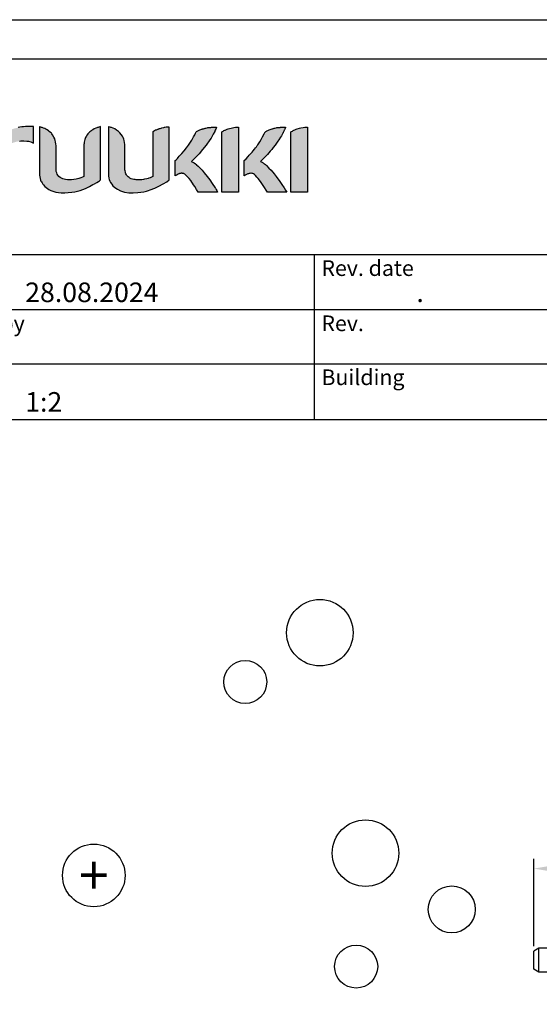
# Model space of a CAD drawing. Units: millimetres. Extents: x -1135 to 2153, y -4777 to 6.
# Drawn here: x 869 to 1001, y -1301 to -1049 of the extents above; entities that cross this region are included whole.
import ezdxf
from ezdxf.enums import TextEntityAlignment as Align

# ---------------------------------------------------------------- set-up
doc = ezdxf.new("R2010")
doc.units = ezdxf.units.MM
doc.layers.get('0').update_dxf_attribs({"color": 1})
for name, color, linetype in [('S-2_EN', 7, 'Continuous'), ('S-ANNOTATION', 7, 'Continuous'), ('S-CONNECTORS', 7, 'Continuous'), ('S-DIMENSION', 7, 'Continuous'), ('S-FRAME', 4, 'Continuous')]:
    doc.layers.add(name, color=color, linetype=linetype)
doc.styles.get("Standard").update_dxf_attribs({"font": 'arial.ttf'})
doc.dimstyles.new('ISO-25', dxfattribs={"dimtxt": 2.5, "dimasz": 2.5, "dimexe": 1.25, "dimexo": 0.625, "dimtad": 1, "dimdec": 0, "dimtxsty": 'Standard', "dimcen": 2.5, "dimadec": 0, "dimazin": 0, "dimtfac": 1, "dimtdec": 0, "dimtmove": 0, "dimatfit": 3, "dimldrblk": 'DOTSMALL', "dimfxl": 1, "dimarcsym": 0})

# ---------------------------------------------------------------- blocks, each defined once
blk = doc.blocks.new('title_block_en')
at = {"linetype": 'ByBlock'}
h = blk.add_hatch(color=256, dxfattribs=at)
h.paths.add_polyline_path([(7.92, 275.77), (7.92, 268.97), (10.04, 268.97), (10.04, 275.09), (10.14, 275.14), (10.19, 275.16), (10.24, 275.18), (10.29, 275.21), (10.34, 275.23), (10.39, 275.25), (10.45, 275.27), (10.55, 275.31), (10.61, 275.33), (10.66, 275.34), (10.72, 275.36), (10.77, 275.37), (10.83, 275.39), (10.94, 275.42), (11.05, 275.44), (11.21, 275.47), (11.31, 275.49), (11.46, 275.51), (11.61, 275.52), (11.86, 275.52), (12.21, 275.5), (12.44, 275.48), (12.76, 275.39), (13.01, 275.28), (13.07, 275.24), (13.09, 275.24), (13.1, 275.24), (13.1, 275.24), (13.1, 277.36), (13.06, 277.37), (13.02, 277.37), (12.98, 277.37), (12.78, 277.37), (12.59, 277.37), (12.41, 277.37), (12.23, 277.36), (12.06, 277.35), (11.81, 277.33), (11.58, 277.3), (11.35, 277.27), (11.14, 277.22), (10.8, 277.15), (10.55, 277.07), (10.3, 276.99), (10.12, 276.92), (9.92, 276.85), (9.68, 276.74), (9.5, 276.66), (9.27, 276.54), (8.7, 276.23), (8.3, 276), (8.14, 275.9), (8.01, 275.83), (7.97, 275.8)])
h.paths.add_polyline_path([(13.85, 277.31), (13.85, 271.37), (13.86, 271.14), (13.88, 270.92), (13.93, 270.71), (13.99, 270.51), (14.04, 270.39), (14.1, 270.27), (14.17, 270.15), (14.28, 269.99), (14.36, 269.89), (14.53, 269.7), (14.68, 269.57), (14.89, 269.42), (15.05, 269.31), (15.29, 269.2), (15.41, 269.14), (15.67, 269.05), (15.93, 268.98), (16.26, 268.92), (16.6, 268.89), (17.09, 268.89), (17.52, 268.91), (18, 268.96), (18.37, 269.02), (19.03, 269.19), (19.72, 269.45), (20.26, 269.71), (20.68, 269.93), (20.89, 270.05), (21.17, 270.22), (21.37, 270.35), (21.51, 270.43), (21.62, 270.51), (21.65, 270.53), (21.65, 273.93), (21.65, 277.34), (21.55, 277.31), (21.44, 277.28), (21.33, 277.25), (21.28, 277.23), (21.18, 277.2), (21.03, 277.14), (20.84, 277.05), (20.65, 276.94), (20.48, 276.83), (20.4, 276.76), (20.28, 276.66), (20.2, 276.59), (20.09, 276.48), (20.02, 276.4), (19.96, 276.31), (19.9, 276.23), (19.84, 276.14), (19.82, 276.09), (19.74, 275.95), (19.65, 275.7), (19.6, 275.53), (19.57, 275.36), (19.54, 275.19), (19.53, 275.06), (19.53, 274.94), (19.53, 270.98), (19.34, 270.88), (19.13, 270.8), (18.87, 270.71), (18.54, 270.62), (17.93, 270.54), (17.72, 270.54), (17.41, 270.56), (17.17, 270.59), (16.99, 270.63), (16.82, 270.67), (16.67, 270.74), (16.47, 270.85), (16.33, 270.97), (16.18, 271.15), (16.11, 271.29), (16.05, 271.44), (16, 271.61), (15.98, 271.7), (15.97, 271.8), (15.96, 271.9), (15.96, 272.01), (15.96, 272.06), (15.96, 274.91), (15.95, 275.1), (15.91, 275.39), (15.87, 275.56), (15.81, 275.77), (15.7, 276.01), (15.53, 276.29), (15.43, 276.41), (15.37, 276.49), (15.26, 276.6), (15.1, 276.73), (15.01, 276.8), (14.84, 276.92), (14.66, 277.02), (14.51, 277.09), (14.36, 277.16), (14.21, 277.21), (14.11, 277.24), (14, 277.27), (13.95, 277.29), (13.9, 277.3)])
h.paths.add_polyline_path([(22.65, 277.34), (22.65, 271.37), (22.65, 271.21), (22.66, 271.06), (22.71, 270.78), (22.77, 270.58), (22.84, 270.39), (22.93, 270.21), (23.08, 269.99), (23.24, 269.79), (23.48, 269.57), (23.8, 269.35), (24.21, 269.14), (24.73, 268.98), (25.26, 268.9), (25.8, 268.88), (26.41, 268.91), (26.81, 268.96), (27.17, 269.02), (27.51, 269.1), (27.77, 269.17), (28.01, 269.25), (28.58, 269.47), (29.11, 269.74), (29.64, 270.02), (30.12, 270.31), (30.44, 270.53), (30.44, 277.29), (30.37, 277.29), (30.3, 277.28), (30.21, 277.28), (30.16, 277.27), (30.03, 277.26), (29.88, 277.23), (29.8, 277.22), (29.71, 277.2), (29.46, 277.14), (29.35, 277.11), (29.24, 277.08), (29.15, 277.05), (29.1, 277.04), (29.05, 277.02), (28.96, 276.99), (28.92, 276.98), (28.84, 276.94), (28.77, 276.91), (28.69, 276.88), (28.54, 276.8), (28.46, 276.75), (28.41, 276.72), (28.37, 276.7), (28.33, 276.67), (28.33, 270.98), (28.24, 270.93), (28.09, 270.86), (27.99, 270.82), (27.83, 270.76), (27.72, 270.72), (27.56, 270.68), (27.29, 270.61), (27.13, 270.58), (26.92, 270.56), (26.78, 270.54), (26.57, 270.54), (26.36, 270.55), (26.21, 270.56), (26.06, 270.58), (25.92, 270.6), (25.75, 270.64), (25.58, 270.69), (25.4, 270.77), (25.3, 270.83), (25.18, 270.92), (25.13, 270.97), (25.03, 271.08), (24.96, 271.18), (24.89, 271.32), (24.84, 271.44), (24.82, 271.52), (24.78, 271.7), (24.77, 271.84), (24.76, 272), (24.76, 272.06), (24.76, 274.94), (24.75, 275.06), (24.73, 275.3), (24.67, 275.59), (24.63, 275.75), (24.55, 275.95), (24.45, 276.14), (24.3, 276.35), (24.13, 276.55), (23.94, 276.73), (23.68, 276.91), (23.46, 277.05), (23.26, 277.14), (23.06, 277.22), (22.96, 277.25), (22.86, 277.28), (22.7, 277.32)])
h.paths.add_polyline_path([(31.2, 273), (31.3, 273.1), (31.48, 273.29), (31.57, 273.4), (31.72, 273.56), (32.02, 273.89), (32.35, 274.27), (32.63, 274.62), (32.9, 274.98), (33.31, 275.61), (33.54, 276.02), (33.7, 276.31), (33.79, 276.49), (33.87, 276.67), (33.92, 276.7), (33.99, 276.75), (34.07, 276.79), (34.17, 276.84), (34.25, 276.88), (34.34, 276.92), (34.45, 276.96), (34.56, 277), (34.62, 277.02), (34.68, 277.04), (34.74, 277.06), (34.81, 277.08), (34.88, 277.1), (34.95, 277.12), (35.03, 277.14), (35.1, 277.16), (35.27, 277.19), (35.38, 277.21), (35.5, 277.22), (35.61, 277.24), (35.73, 277.25), (35.84, 277.26), (36.19, 277.28), (36.4, 277.29), (36.45, 277.29), (36.48, 277.29), (36.47, 277.26), (36.46, 277.22), (36.43, 277.15), (36.37, 277), (36.32, 276.9), (36.27, 276.78), (36.24, 276.73), (36.05, 276.36), (35.92, 276.13), (35.77, 275.87), (35.62, 275.65), (35.46, 275.41), (35.33, 275.24), (35.13, 274.97), (34.7, 274.42), (34.53, 274.2), (34.41, 274.07), (34.25, 273.88), (33.91, 273.52), (33.74, 273.34), (33.58, 273.18), (33.35, 272.96), (33.26, 272.87), (33.32, 272.86), (33.45, 272.81), (33.51, 272.78), (33.62, 272.71), (33.77, 272.61), (33.9, 272.5), (33.93, 272.47), (34.12, 272.29), (34.28, 272.12), (34.63, 271.76), (34.88, 271.46), (35.29, 270.96), (35.6, 270.54), (35.92, 270.09), (36.29, 269.53), (36.33, 269.47), (36.44, 269.29), (36.5, 269.19), (36.57, 269.05), (36.59, 269.01), (36.61, 268.97), (34.14, 268.97), (33.93, 269.32), (33.69, 269.7), (33.55, 269.92), (33.18, 270.44), (32.96, 270.72), (32.72, 270.99), (32.54, 271.16), (32.41, 271.27), (32.33, 271.32), (32.29, 271.34), (32.25, 271.35), (32.23, 271.36), (32.19, 271.37), (32.14, 271.37), (32.1, 271.38), (32.08, 271.38), (32.03, 271.38), (31.97, 271.38), (31.92, 271.37), (31.88, 271.37), (31.8, 271.35), (31.75, 271.34), (31.71, 271.33), (31.68, 271.32), (31.64, 271.3), (31.59, 271.28), (31.56, 271.27), (31.52, 271.25), (31.47, 271.22), (31.43, 271.2), (31.38, 271.18), (31.35, 271.15), (31.28, 271.11), (31.25, 271.1), (31.23, 271.09), (31.2, 271.06)])
h.paths.add_polyline_path([(37.16, 276.67), (37.24, 276.72), (37.34, 276.78), (37.42, 276.83), (37.52, 276.88), (37.59, 276.91), (37.83, 277.01), (37.97, 277.05), (38.12, 277.1), (38.33, 277.16), (38.53, 277.2), (38.7, 277.23), (38.9, 277.26), (39.1, 277.28), (39.17, 277.28), (39.27, 277.29), (39.27, 268.97), (37.16, 268.97)])
h.paths.add_polyline_path([(40.02, 273), (40.25, 273.24), (40.5, 273.51), (40.65, 273.68), (40.84, 273.89), (41.01, 274.08), (41.17, 274.27), (41.32, 274.45), (41.45, 274.62), (41.57, 274.77), (41.68, 274.91), (41.76, 275.03), (42.01, 275.4), (42.2, 275.71), (42.37, 276.02), (42.57, 276.4), (42.66, 276.58), (42.7, 276.67), (42.72, 276.68), (42.77, 276.72), (42.79, 276.73), (42.84, 276.76), (42.92, 276.81), (43.04, 276.86), (43.12, 276.9), (43.22, 276.94), (43.32, 276.98), (43.44, 277.02), (43.57, 277.06), (43.63, 277.08), (43.7, 277.1), (43.77, 277.12), (43.85, 277.14), (43.93, 277.16), (44.09, 277.19), (44.2, 277.21), (44.38, 277.23), (44.49, 277.24), (44.61, 277.25), (44.66, 277.26), (44.83, 277.27), (45.02, 277.28), (45.09, 277.28), (45.22, 277.29), (45.27, 277.29), (45.31, 277.29), (45.3, 277.26), (45.29, 277.22), (45.27, 277.19), (45.25, 277.15), (45.23, 277.1), (45.21, 277.06), (45.19, 277), (45.17, 276.95), (45.14, 276.9), (45.12, 276.84), (45.03, 276.67), (45, 276.61), (44.98, 276.55), (44.95, 276.49), (44.92, 276.44), (44.9, 276.4), (44.83, 276.27), (44.77, 276.18), (44.65, 275.98), (44.45, 275.65), (44.32, 275.47), (44.15, 275.24), (43.96, 274.97), (43.72, 274.66), (43.53, 274.42), (43.35, 274.2), (43.18, 274.01), (42.97, 273.77), (42.65, 273.43), (42.48, 273.26), (42.26, 273.04), (42.17, 272.96), (42.09, 272.87), (42.19, 272.84), (42.3, 272.79), (42.36, 272.77), (42.44, 272.71), (42.53, 272.65), (42.62, 272.58), (42.72, 272.5), (42.86, 272.37), (43.18, 272.05), (43.45, 271.76), (43.83, 271.32), (44.11, 270.96), (44.56, 270.34), (44.83, 269.96), (45.12, 269.53), (45.29, 269.24), (45.44, 268.97), (42.97, 268.97), (42.82, 269.21), (42.6, 269.57), (42.42, 269.84), (42.16, 270.22), (41.95, 270.51), (41.78, 270.72), (41.63, 270.9), (41.45, 271.08), (41.31, 271.21), (41.2, 271.3), (41.11, 271.34), (41.01, 271.37), (40.92, 271.38), (40.86, 271.38), (40.75, 271.37), (40.66, 271.36), (40.56, 271.33), (40.46, 271.3), (40.39, 271.27), (40.29, 271.22), (40.21, 271.18), (40.13, 271.13), (40.07, 271.1), (40.03, 271.07), (40.02, 271.06)])
h.paths.add_polyline_path([(45.99, 276.67), (46.07, 276.72), (46.17, 276.78), (46.26, 276.83), (46.35, 276.88), (46.5, 276.94), (46.66, 277.01), (46.8, 277.05), (47.06, 277.13), (47.27, 277.18), (47.54, 277.23), (47.74, 277.26), (47.89, 277.27), (48.04, 277.28), (48.1, 277.29), (48.1, 268.97), (45.99, 268.97)])
for p, q in [((11.35, 277.27), (11.14, 277.22)), ((11.58, 277.3), (11.35, 277.27)), ((11.81, 277.33), (11.58, 277.3)), ((12.06, 277.35), (11.81, 277.33)), ((12.23, 277.36), (12.06, 277.35)), ((12.41, 277.37), (12.23, 277.36)), ((12.59, 277.37), (12.41, 277.37)), ((12.78, 277.37), (12.59, 277.37)), ((12.98, 277.37), (12.78, 277.37)), ((13.02, 277.37), (12.98, 277.37)), ((13.06, 277.37), (13.02, 277.37)), ((13.1, 277.36), (13.06, 277.37)), ((13.1, 275.24), (13.1, 277.36)), ((13.85, 277.31), (13.85, 271.37)), ((13.9, 277.3), (13.85, 277.31)), ((13.95, 277.29), (13.9, 277.3)), ((14, 277.27), (13.95, 277.29)), ((14.11, 277.24), (14, 277.27)), ((14.21, 277.21), (14.11, 277.24)), ((14.36, 277.16), (14.21, 277.21)), ((14.51, 277.09), (14.36, 277.16)), ((14.66, 277.02), (14.51, 277.09)), ((14.84, 276.92), (14.66, 277.02)), ((15.01, 276.8), (14.84, 276.92)), ((15.1, 276.73), (15.01, 276.8)), ((15.26, 276.6), (15.1, 276.73)), ((20.4, 276.76), (20.28, 276.66)), ((20.48, 276.83), (20.4, 276.76)), ((20.65, 276.94), (20.48, 276.83)), ((20.84, 277.05), (20.65, 276.94)), ((21.03, 277.14), (20.84, 277.05)), ((21.18, 277.2), (21.03, 277.14)), ((21.28, 277.23), (21.18, 277.2)), ((21.33, 277.25), (21.28, 277.23)), ((21.44, 277.28), (21.33, 277.25)), ((21.55, 277.31), (21.44, 277.28)), ((21.65, 277.34), (21.55, 277.31)), ((21.65, 273.93), (21.65, 277.34)), ((22.65, 277.34), (22.65, 271.37)), ((22.7, 277.32), (22.65, 277.34)), ((22.86, 277.28), (22.7, 277.32)), ((22.96, 277.25), (22.86, 277.28)), ((23.06, 277.22), (22.96, 277.25)), ((23.26, 277.14), (23.06, 277.22)), ((23.46, 277.05), (23.26, 277.14)), ((23.68, 276.91), (23.46, 277.05)), ((23.94, 276.73), (23.68, 276.91)), ((24.13, 276.55), (23.94, 276.73)), ((28.37, 276.7), (28.33, 276.67)), ((28.41, 276.72), (28.37, 276.7)), ((28.46, 276.75), (28.41, 276.72)), ((28.54, 276.8), (28.46, 276.75)), ((28.69, 276.88), (28.54, 276.8)), ((28.77, 276.91), (28.69, 276.88)), ((28.84, 276.94), (28.77, 276.91)), ((28.92, 276.98), (28.84, 276.94)), ((28.96, 276.99), (28.92, 276.98)), ((29.05, 277.02), (28.96, 276.99)), ((29.1, 277.04), (29.05, 277.02)), ((29.15, 277.05), (29.1, 277.04)), ((29.24, 277.08), (29.15, 277.05)), ((29.35, 277.11), (29.24, 277.08)), ((29.46, 277.14), (29.35, 277.11)), ((29.71, 277.2), (29.46, 277.14)), ((29.8, 277.22), (29.71, 277.2)), ((29.88, 277.23), (29.8, 277.22)), ((30.03, 277.26), (29.88, 277.23)), ((30.16, 277.27), (30.03, 277.26)), ((30.21, 277.28), (30.16, 277.27)), ((30.3, 277.28), (30.21, 277.28)), ((30.37, 277.29), (30.3, 277.28)), ((30.44, 277.29), (30.37, 277.29)), ((30.44, 270.53), (30.44, 277.29)), ((33.87, 276.67), (33.92, 276.7)), ((33.92, 276.7), (33.99, 276.75)), ((33.99, 276.75), (34.07, 276.79)), ((34.07, 276.79), (34.17, 276.84)), ((34.17, 276.84), (34.25, 276.88)), ((34.25, 276.88), (34.34, 276.92)), ((34.34, 276.92), (34.45, 276.96)), ((34.45, 276.96), (34.56, 277)), ((34.56, 277), (34.62, 277.02)), ((34.62, 277.02), (34.68, 277.04)), ((34.68, 277.04), (34.74, 277.06)), ((34.74, 277.06), (34.81, 277.08)), ((34.81, 277.08), (34.88, 277.1)), ((34.88, 277.1), (34.95, 277.12)), ((34.95, 277.12), (35.03, 277.14)), ((35.03, 277.14), (35.1, 277.16)), ((35.1, 277.16), (35.27, 277.19)), ((35.27, 277.19), (35.38, 277.21)), ((35.38, 277.21), (35.5, 277.22)), ((35.5, 277.22), (35.61, 277.24)), ((35.61, 277.24), (35.73, 277.25)), ((35.73, 277.25), (35.84, 277.26)), ((35.84, 277.26), (36.19, 277.28)), ((36.24, 276.73), (36.05, 276.36)), ((36.19, 277.28), (36.4, 277.29)), ((36.27, 276.78), (36.24, 276.73)), ((36.32, 276.9), (36.27, 276.78)), ((36.37, 277), (36.32, 276.9)), ((36.43, 277.15), (36.37, 277)), ((36.4, 277.29), (36.45, 277.29)), ((36.46, 277.22), (36.43, 277.15)), ((36.45, 277.29), (36.48, 277.29)), ((36.47, 277.26), (36.46, 277.22)), ((36.48, 277.29), (36.47, 277.26)), ((37.16, 276.67), (37.24, 276.72)), ((37.24, 276.72), (37.34, 276.78)), ((37.34, 276.78), (37.42, 276.83)), ((37.42, 276.83), (37.52, 276.88)), ((37.52, 276.88), (37.59, 276.91)), ((37.59, 276.91), (37.83, 277.01)), ((37.83, 277.01), (37.97, 277.05)), ((37.97, 277.05), (38.12, 277.1)), ((38.12, 277.1), (38.33, 277.16)), ((38.33, 277.16), (38.53, 277.2)), ((38.53, 277.2), (38.7, 277.23)), ((38.7, 277.23), (38.9, 277.26)), ((38.9, 277.26), (39.1, 277.28)), ((39.1, 277.28), (39.17, 277.28)), ((39.17, 277.28), (39.27, 277.29)), ((39.27, 277.29), (39.27, 268.97)), ((42.7, 276.67), (42.72, 276.68)), ((42.72, 276.68), (42.77, 276.72)), ((42.77, 276.72), (42.79, 276.73)), ((42.79, 276.73), (42.84, 276.76)), ((42.84, 276.76), (42.92, 276.81)), ((42.92, 276.81), (43.04, 276.86)), ((43.04, 276.86), (43.12, 276.9)), ((43.12, 276.9), (43.22, 276.94)), ((43.22, 276.94), (43.32, 276.98)), ((43.32, 276.98), (43.44, 277.02)), ((43.44, 277.02), (43.57, 277.06)), ((43.57, 277.06), (43.63, 277.08)), ((43.63, 277.08), (43.7, 277.1)), ((43.7, 277.1), (43.77, 277.12)), ((43.77, 277.12), (43.85, 277.14)), ((43.85, 277.14), (43.93, 277.16)), ((43.93, 277.16), (44.09, 277.19)), ((44.09, 277.19), (44.2, 277.21)), ((44.2, 277.21), (44.38, 277.23)), ((44.38, 277.23), (44.49, 277.24)), ((44.49, 277.24), (44.61, 277.25)), ((44.61, 277.25), (44.66, 277.26)), ((44.66, 277.26), (44.83, 277.27)), ((44.83, 277.27), (45.02, 277.28)), ((45.02, 277.28), (45.09, 277.28)), ((45.12, 276.84), (45.03, 276.67)), ((45.09, 277.28), (45.22, 277.29)), ((45.14, 276.9), (45.12, 276.84)), ((45.17, 276.95), (45.14, 276.9)), ((45.19, 277), (45.17, 276.95)), ((45.21, 277.06), (45.19, 277)), ((45.23, 277.1), (45.21, 277.06)), ((45.22, 277.29), (45.27, 277.29)), ((45.25, 277.15), (45.23, 277.1)), ((45.27, 277.19), (45.25, 277.15)), ((45.27, 277.29), (45.31, 277.29)), ((45.29, 277.22), (45.27, 277.19)), ((45.3, 277.26), (45.29, 277.22)), ((45.31, 277.29), (45.3, 277.26)), ((45.99, 276.67), (46.07, 276.72)), ((46.07, 276.72), (46.17, 276.78)), ((46.17, 276.78), (46.26, 276.83)), ((46.26, 276.83), (46.35, 276.88)), ((46.35, 276.88), (46.5, 276.94)), ((46.5, 276.94), (46.66, 277.01)), ((46.66, 277.01), (46.8, 277.05)), ((46.8, 277.05), (47.06, 277.13)), ((47.06, 277.13), (47.27, 277.18)), ((47.27, 277.18), (47.54, 277.23)), ((47.54, 277.23), (47.74, 277.26)), ((47.74, 277.26), (47.89, 277.27)), ((47.89, 277.27), (48.04, 277.28)), ((48.04, 277.28), (48.1, 277.29)), ((48.1, 277.29), (48.1, 268.97)), ((11.31, 275.49), (11.46, 275.51)), ((11.46, 275.51), (11.61, 275.52)), ((11.61, 275.52), (11.86, 275.52)), ((11.86, 275.52), (12.21, 275.5)), ((12.21, 275.5), (12.44, 275.48)), ((12.44, 275.48), (12.76, 275.39)), ((15.37, 276.49), (15.26, 276.6)), ((15.43, 276.41), (15.37, 276.49)), ((15.53, 276.29), (15.43, 276.41)), ((15.7, 276.01), (15.53, 276.29)), ((15.81, 275.77), (15.7, 276.01)), ((15.87, 275.56), (15.81, 275.77)), ((15.91, 275.39), (15.87, 275.56)), ((19.6, 275.53), (19.57, 275.36)), ((19.65, 275.7), (19.6, 275.53)), ((19.74, 275.95), (19.65, 275.7)), ((19.82, 276.09), (19.74, 275.95)), ((19.84, 276.14), (19.82, 276.09)), ((19.9, 276.23), (19.84, 276.14)), ((19.96, 276.31), (19.9, 276.23)), ((20.02, 276.4), (19.96, 276.31)), ((20.09, 276.48), (20.02, 276.4)), ((20.2, 276.59), (20.09, 276.48)), ((20.28, 276.66), (20.2, 276.59)), ((24.3, 276.35), (24.13, 276.55)), ((24.45, 276.14), (24.3, 276.35)), ((24.55, 275.95), (24.45, 276.14)), ((24.63, 275.75), (24.55, 275.95)), ((24.67, 275.59), (24.63, 275.75)), ((24.73, 275.3), (24.67, 275.59)), ((28.33, 276.67), (28.33, 270.98)), ((32.9, 274.98), (33.31, 275.61)), ((33.31, 275.61), (33.54, 276.02)), ((33.54, 276.02), (33.7, 276.31)), ((33.7, 276.31), (33.79, 276.49)), ((33.79, 276.49), (33.87, 276.67)), ((35.62, 275.65), (35.46, 275.41)), ((35.77, 275.87), (35.62, 275.65)), ((35.92, 276.13), (35.77, 275.87)), ((36.05, 276.36), (35.92, 276.13)), ((37.16, 268.97), (37.16, 276.67)), ((42.01, 275.4), (42.2, 275.71)), ((42.2, 275.71), (42.37, 276.02)), ((42.37, 276.02), (42.57, 276.4)), ((42.57, 276.4), (42.66, 276.58)), ((42.66, 276.58), (42.7, 276.67)), ((44.32, 275.47), (44.15, 275.24)), ((44.45, 275.65), (44.32, 275.47)), ((44.65, 275.98), (44.45, 275.65)), ((44.77, 276.18), (44.65, 275.98)), ((44.83, 276.27), (44.77, 276.18)), ((44.9, 276.4), (44.83, 276.27)), ((44.92, 276.44), (44.9, 276.4)), ((44.95, 276.49), (44.92, 276.44)), ((44.98, 276.55), (44.95, 276.49)), ((45, 276.61), (44.98, 276.55)), ((45.03, 276.67), (45, 276.61)), ((45.99, 268.97), (45.99, 276.67)), ((12.76, 275.39), (13.01, 275.28)), ((13.01, 275.28), (13.07, 275.24)), ((13.07, 275.24), (13.09, 275.24)), ((13.09, 275.24), (13.1, 275.24)), ((13.1, 275.24), (13.1, 275.24)), ((15.95, 275.1), (15.91, 275.39)), ((15.96, 274.91), (15.95, 275.1)), ((15.96, 272.06), (15.96, 274.91)), ((19.54, 275.19), (19.53, 275.06)), ((19.53, 275.06), (19.53, 274.94)), ((19.53, 274.94), (19.53, 270.98)), ((19.57, 275.36), (19.54, 275.19)), ((24.75, 275.06), (24.73, 275.3)), ((24.76, 274.94), (24.75, 275.06)), ((24.76, 272.06), (24.76, 274.94)), ((32.02, 273.89), (32.35, 274.27)), ((32.35, 274.27), (32.63, 274.62)), ((32.63, 274.62), (32.9, 274.98)), ((34.53, 274.2), (34.41, 274.07)), ((34.7, 274.42), (34.53, 274.2)), ((35.13, 274.97), (34.7, 274.42)), ((35.33, 275.24), (35.13, 274.97)), ((35.46, 275.41), (35.33, 275.24)), ((41.01, 274.08), (41.17, 274.27)), ((41.17, 274.27), (41.32, 274.45)), ((41.32, 274.45), (41.45, 274.62)), ((41.45, 274.62), (41.57, 274.77)), ((41.57, 274.77), (41.68, 274.91)), ((41.68, 274.91), (41.76, 275.03)), ((41.76, 275.03), (42.01, 275.4)), ((43.35, 274.2), (43.18, 274.01)), ((43.53, 274.42), (43.35, 274.2)), ((43.72, 274.66), (43.53, 274.42)), ((43.96, 274.97), (43.72, 274.66)), ((44.15, 275.24), (43.96, 274.97)), ((21.65, 270.53), (21.65, 273.93)), ((31.2, 273), (31.3, 273.1)), ((31.2, 271.06), (31.2, 273)), ((31.3, 273.1), (31.48, 273.29)), ((31.48, 273.29), (31.57, 273.4)), ((31.57, 273.4), (31.72, 273.56)), ((31.72, 273.56), (32.02, 273.89)), ((33.35, 272.96), (33.26, 272.87)), ((33.58, 273.18), (33.35, 272.96)), ((33.74, 273.34), (33.58, 273.18)), ((33.91, 273.52), (33.74, 273.34)), ((34.25, 273.88), (33.91, 273.52)), ((34.41, 274.07), (34.25, 273.88)), ((40.02, 273), (40.25, 273.24)), ((40.02, 271.06), (40.02, 273)), ((40.25, 273.24), (40.5, 273.51)), ((40.5, 273.51), (40.65, 273.68)), ((40.65, 273.68), (40.84, 273.89)), ((40.84, 273.89), (41.01, 274.08)), ((42.17, 272.96), (42.09, 272.87)), ((42.26, 273.04), (42.17, 272.96)), ((42.48, 273.26), (42.26, 273.04)), ((42.65, 273.43), (42.48, 273.26)), ((42.97, 273.77), (42.65, 273.43)), ((43.18, 274.01), (42.97, 273.77)), ((15.96, 272.01), (15.96, 272.06)), ((15.96, 271.9), (15.96, 272.01)), ((15.97, 271.8), (15.96, 271.9)), ((15.98, 271.7), (15.97, 271.8)), ((16, 271.61), (15.98, 271.7)), ((24.76, 272), (24.76, 272.06)), ((24.77, 271.84), (24.76, 272)), ((24.78, 271.7), (24.77, 271.84)), ((24.82, 271.52), (24.78, 271.7)), ((33.26, 272.87), (33.32, 272.86)), ((33.32, 272.86), (33.45, 272.81)), ((33.45, 272.81), (33.51, 272.78)), ((33.51, 272.78), (33.62, 272.71)), ((33.62, 272.71), (33.77, 272.61)), ((33.77, 272.61), (33.9, 272.5)), ((33.9, 272.5), (33.93, 272.47)), ((33.93, 272.47), (34.12, 272.29)), ((34.12, 272.29), (34.28, 272.12)), ((34.28, 272.12), (34.63, 271.76)), ((34.63, 271.76), (34.88, 271.46)), ((42.09, 272.87), (42.19, 272.84)), ((42.19, 272.84), (42.3, 272.79)), ((42.3, 272.79), (42.36, 272.77)), ((42.36, 272.77), (42.44, 272.71)), ((42.44, 272.71), (42.53, 272.65)), ((42.53, 272.65), (42.62, 272.58)), ((42.62, 272.58), (42.72, 272.5)), ((42.72, 272.5), (42.86, 272.37)), ((42.86, 272.37), (43.18, 272.05)), ((43.18, 272.05), (43.45, 271.76)), ((43.45, 271.76), (43.83, 271.32)), ((13.85, 271.37), (13.86, 271.14)), ((13.86, 271.14), (13.88, 270.92)), ((13.88, 270.92), (13.93, 270.71)), ((13.93, 270.71), (13.99, 270.51)), ((13.99, 270.51), (14.04, 270.39)), ((14.04, 270.39), (14.1, 270.27)), ((16.05, 271.44), (16, 271.61)), ((16.11, 271.29), (16.05, 271.44)), ((16.18, 271.15), (16.11, 271.29)), ((16.33, 270.97), (16.18, 271.15)), ((16.47, 270.85), (16.33, 270.97)), ((16.67, 270.74), (16.47, 270.85)), ((16.82, 270.67), (16.67, 270.74)), ((16.99, 270.63), (16.82, 270.67)), ((17.17, 270.59), (16.99, 270.63)), ((17.41, 270.56), (17.17, 270.59)), ((17.72, 270.54), (17.41, 270.56)), ((17.93, 270.54), (17.72, 270.54)), ((18.54, 270.62), (17.93, 270.54)), ((18.87, 270.71), (18.54, 270.62)), ((19.13, 270.8), (18.87, 270.71)), ((19.34, 270.88), (19.13, 270.8)), ((19.53, 270.98), (19.34, 270.88)), ((21.37, 270.35), (21.51, 270.43)), ((21.51, 270.43), (21.62, 270.51)), ((21.62, 270.51), (21.65, 270.53)), ((22.65, 271.37), (22.65, 271.21)), ((22.65, 271.21), (22.66, 271.06)), ((22.66, 271.06), (22.71, 270.78)), ((22.71, 270.78), (22.77, 270.58)), ((22.77, 270.58), (22.84, 270.39)), ((22.84, 270.39), (22.93, 270.21)), ((24.84, 271.44), (24.82, 271.52)), ((24.89, 271.32), (24.84, 271.44)), ((24.96, 271.18), (24.89, 271.32)), ((25.03, 271.08), (24.96, 271.18)), ((25.13, 270.97), (25.03, 271.08)), ((25.18, 270.92), (25.13, 270.97)), ((25.3, 270.83), (25.18, 270.92)), ((25.4, 270.77), (25.3, 270.83)), ((25.58, 270.69), (25.4, 270.77)), ((25.75, 270.64), (25.58, 270.69)), ((25.92, 270.6), (25.75, 270.64)), ((26.06, 270.58), (25.92, 270.6)), ((26.21, 270.56), (26.06, 270.58)), ((26.36, 270.55), (26.21, 270.56)), ((26.57, 270.54), (26.36, 270.55)), ((26.78, 270.54), (26.57, 270.54)), ((26.92, 270.56), (26.78, 270.54)), ((27.13, 270.58), (26.92, 270.56)), ((27.29, 270.61), (27.13, 270.58)), ((27.56, 270.68), (27.29, 270.61)), ((27.72, 270.72), (27.56, 270.68)), ((27.83, 270.76), (27.72, 270.72)), ((27.99, 270.82), (27.83, 270.76)), ((28.09, 270.86), (27.99, 270.82)), ((28.24, 270.93), (28.09, 270.86)), ((28.33, 270.98), (28.24, 270.93)), ((30.12, 270.31), (30.44, 270.53)), ((31.23, 271.09), (31.2, 271.06)), ((31.25, 271.1), (31.23, 271.09)), ((31.28, 271.11), (31.25, 271.1)), ((31.35, 271.15), (31.28, 271.11)), ((31.38, 271.18), (31.35, 271.15)), ((31.43, 271.2), (31.38, 271.18)), ((31.47, 271.22), (31.43, 271.2)), ((31.52, 271.25), (31.47, 271.22)), ((31.56, 271.27), (31.52, 271.25)), ((31.59, 271.28), (31.56, 271.27)), ((31.64, 271.3), (31.59, 271.28)), ((31.68, 271.32), (31.64, 271.3)), ((31.71, 271.33), (31.68, 271.32)), ((31.75, 271.34), (31.71, 271.33)), ((31.8, 271.35), (31.75, 271.34)), ((31.88, 271.37), (31.8, 271.35)), ((31.92, 271.37), (31.88, 271.37)), ((31.97, 271.38), (31.92, 271.37)), ((32.03, 271.38), (31.97, 271.38)), ((32.08, 271.38), (32.03, 271.38)), ((32.1, 271.38), (32.08, 271.38)), ((32.14, 271.37), (32.1, 271.38)), ((32.19, 271.37), (32.14, 271.37)), ((32.23, 271.36), (32.19, 271.37)), ((32.25, 271.35), (32.23, 271.36)), ((32.29, 271.34), (32.25, 271.35)), ((32.33, 271.32), (32.29, 271.34)), ((32.41, 271.27), (32.33, 271.32)), ((32.54, 271.16), (32.41, 271.27)), ((32.72, 270.99), (32.54, 271.16)), ((32.96, 270.72), (32.72, 270.99)), ((33.18, 270.44), (32.96, 270.72)), ((33.55, 269.92), (33.18, 270.44)), ((34.88, 271.46), (35.29, 270.96)), ((35.29, 270.96), (35.6, 270.54)), ((35.6, 270.54), (35.92, 270.09)), ((40.03, 271.07), (40.02, 271.06)), ((40.07, 271.1), (40.03, 271.07)), ((40.13, 271.13), (40.07, 271.1)), ((40.21, 271.18), (40.13, 271.13)), ((40.29, 271.22), (40.21, 271.18)), ((40.39, 271.27), (40.29, 271.22)), ((40.46, 271.3), (40.39, 271.27)), ((40.56, 271.33), (40.46, 271.3)), ((40.66, 271.36), (40.56, 271.33)), ((40.75, 271.37), (40.66, 271.36)), ((40.86, 271.38), (40.75, 271.37)), ((40.92, 271.38), (40.86, 271.38)), ((41.01, 271.37), (40.92, 271.38)), ((41.11, 271.34), (41.01, 271.37)), ((41.2, 271.3), (41.11, 271.34)), ((41.31, 271.21), (41.2, 271.3)), ((41.45, 271.08), (41.31, 271.21)), ((41.63, 270.9), (41.45, 271.08)), ((41.78, 270.72), (41.63, 270.9)), ((41.95, 270.51), (41.78, 270.72)), ((42.16, 270.22), (41.95, 270.51)), ((43.83, 271.32), (44.11, 270.96)), ((44.11, 270.96), (44.56, 270.34)), ((14.1, 270.27), (14.17, 270.15)), ((14.17, 270.15), (14.28, 269.99)), ((14.28, 269.99), (14.36, 269.89)), ((14.36, 269.89), (14.53, 269.7)), ((14.53, 269.7), (14.68, 269.57)), ((14.68, 269.57), (14.89, 269.42)), ((14.89, 269.42), (15.05, 269.31)), ((15.05, 269.31), (15.29, 269.2)), ((15.29, 269.2), (15.41, 269.14)), ((15.41, 269.14), (15.67, 269.05)), ((18.37, 269.02), (19.03, 269.19)), ((19.03, 269.19), (19.72, 269.45)), ((19.72, 269.45), (20.26, 269.71)), ((20.26, 269.71), (20.68, 269.93)), ((20.68, 269.93), (20.89, 270.05)), ((20.89, 270.05), (21.17, 270.22)), ((21.17, 270.22), (21.37, 270.35)), ((22.93, 270.21), (23.08, 269.99)), ((23.08, 269.99), (23.24, 269.79)), ((23.24, 269.79), (23.48, 269.57)), ((23.48, 269.57), (23.8, 269.35)), ((23.8, 269.35), (24.21, 269.14)), ((24.21, 269.14), (24.73, 268.98)), ((27.51, 269.1), (27.77, 269.17)), ((27.77, 269.17), (28.01, 269.25)), ((28.01, 269.25), (28.58, 269.47)), ((28.58, 269.47), (29.11, 269.74)), ((29.11, 269.74), (29.64, 270.02)), ((29.64, 270.02), (30.12, 270.31)), ((33.69, 269.7), (33.55, 269.92)), ((33.93, 269.32), (33.69, 269.7)), ((34.14, 268.97), (33.93, 269.32)), ((35.92, 270.09), (36.29, 269.53)), ((36.29, 269.53), (36.33, 269.47)), ((36.33, 269.47), (36.44, 269.29)), ((36.44, 269.29), (36.5, 269.19)), ((36.5, 269.19), (36.57, 269.05)), ((42.42, 269.84), (42.16, 270.22)), ((42.6, 269.57), (42.42, 269.84)), ((42.82, 269.21), (42.6, 269.57)), ((42.97, 268.97), (42.82, 269.21)), ((44.56, 270.34), (44.83, 269.96)), ((44.83, 269.96), (45.12, 269.53)), ((45.12, 269.53), (45.29, 269.24)), ((45.29, 269.24), (45.44, 268.97)), ((15.67, 269.05), (15.93, 268.98)), ((15.93, 268.98), (16.26, 268.92)), ((16.26, 268.92), (16.6, 268.89)), ((16.6, 268.89), (17.09, 268.89)), ((17.09, 268.89), (17.52, 268.91)), ((17.52, 268.91), (18, 268.96)), ((18, 268.96), (18.37, 269.02)), ((24.73, 268.98), (25.26, 268.9)), ((25.26, 268.9), (25.8, 268.88)), ((25.8, 268.88), (26.41, 268.91)), ((26.41, 268.91), (26.81, 268.96)), ((26.81, 268.96), (27.17, 269.02)), ((27.17, 269.02), (27.51, 269.1)), ((36.61, 268.97), (34.14, 268.97)), ((36.57, 269.05), (36.59, 269.01)), ((36.59, 269.01), (36.61, 268.97)), ((39.27, 268.97), (37.16, 268.97)), ((45.44, 268.97), (42.97, 268.97)), ((48.1, 268.97), (45.99, 268.97))]:
    blk.add_line(p, q)
at = {"linetype": 'Continuous'}
for p, q in [((-1, 261), (199, 261)), ((49, 239.92), (49, 261)), ((-1, 254), (97.5, 254)), ((199, 247), (-1, 247)), ((-1, 239.92), (199, 239.92))]:
    blk.add_line(p, q, dxfattribs=at)
for points in [[(-6, 291), (204, 291), (204, -6), (-6, -6)], [(-1, 286), (199, 286), (199, -1), (-1, -1)]]:
    blk.add_lwpolyline(points, close=True, dxfattribs=at)
at = {"linetype": 'ByBlock'}
for s, p in [('Rev. date', (49.88, 258.27)), ('Drawn by', (-0.08, 251.19)), ('Rev.', (49.88, 251.22)), ('Building', (49.88, 244.33))]:
    blk.add_text(s, height=2, dxfattribs=at).set_placement(p)
for tag, p, height in [('DRAWING_CONTENT_1', (100.8, 276.32), 3), ('DRAWING_CONTENT_2', (100.8, 270.7), 3), ('DRAWING_CONTENT_3', (100.8, 265.08), 3), ('DATE', (12.02, 254.93), 2.5), ('REV_DATE', (62.02, 254.93), 2.5), ('WORK_NR', (101.07, 252.65), 2.5), ('DRAWING_NR', (150, 252.65), 2.5), ('REV', (62.02, 247.93), 2.5), ('SCALE', (12.02, 240.93), 2.5), ('BUILDING', (62.02, 240.93), 2.5), ('FILE_NR', (150.4, 240.92), 2.5)]:
    blk.add_attdef(tag, p, '', height=height)
blk = doc.blocks.new('*D84')
at = {"layer": 'DEFPOINTS', "color": 0, "ltscale": 2, "transparency": 16777216}
for p in [(1051, -1265.85), (1000.08, -1286.95), (1051, -1286.22)]:
    blk.add_point(p, dxfattribs=at)
at = {"layer": 'S-DIMENSION', "color": 0, "lineweight": -2, "ltscale": 2, "transparency": 16777216}
for p, q in [((1000.08, -1285.7), (1000.08, -1263.35)), ((1051, -1284.97), (1051, -1263.35)), ((1005.08, -1265.85), (1046, -1265.85))]:
    blk.add_line(p, q, dxfattribs=at)
at = {"layer": 'S-DIMENSION', "color": 0, "ltscale": 2, "transparency": 16777216}
for points in [[(1005.08, -1265.02), (1005.08, -1266.68), (1000.08, -1265.85)], [(1046, -1265.02), (1046, -1266.68), (1051, -1265.85)]]:
    blk.add_solid(points, dxfattribs=at)
at = {"layer": 'S-DIMENSION', "color": 0, "ltscale": 2, "transparency": 16777216, "insert": (1026, -1262.05), "char_height": 5, "attachment_point": 5}
blk.add_mtext('≥ 50', dxfattribs=at)
blk = doc.blocks.new('_DotSmall')
at = {"color": 0, "linetype": 'ByBlock', "const_width": 0.5}
blk.add_lwpolyline([(-0.0625, 0, 1), (0.0625, 0, 1)], format="xyb", close=True, dxfattribs=at)
blk = doc.blocks.new('251')
for p, q in [((5.08, 6.58), (-5.08, 6.58)), ((-5.08, 6.58), (-5.08, 4.58)), ((-2.1, 6.58), (-2.1, 4.58)), ((2.1, 6.58), (2.1, 4.58)), ((5.08, 6.58), (5.08, 4.58)), ((-3.65, 4.56), (-9.35, 3.55)), ((-9.35, 3.55), (-9.18, 2.56)), ((-3.35, 3.59), (-9.18, 2.56)), ((5.08, 4.58), (-5.08, 4.58)), ((3.52, 4.58), (-3.52, 4.58)), ((-3.51, 4.51), (-3.35, 3.59)), ((-3.03, 3.59), (-3.35, 3.59)), ((-3.03, 3.78), (-3.03, -138.62)), ((3.03, 3.78), (3.03, -138.62)), ((3.35, 3.59), (3.05, 3.59)), ((3.51, 4.51), (3.35, 3.59)), ((3.35, 3.59), (9.18, 2.56)), ((3.65, 4.56), (9.35, 3.55)), ((9.35, 3.55), (9.18, 2.56)), ((-8.86, 1.99), (-8.75, 0)), ((-3.03, 1.01), (-8.75, 0)), ((-3.03, 0), (-8.75, 0)), ((3.03, 1.01), (8.75, 0)), ((8.75, 0), (3.03, 0)), ((8.86, 1.99), (8.75, 0)), ((2.51, -141.82), (1.05, -146.19)), ((1.05, -149.34), (2.51, -153.71)), ((-3.03, -156.91), (-3.03, -159.6)), ((3.03, -156.91), (3.03, -159.6)), ((-3.03, -159.6), (-2.3, -160.86)), ((3.03, -159.6), (-3.03, -159.6)), ((2.3, -160.86), (-2.3, -160.86)), ((3.03, -159.6), (2.3, -160.86))]:
    blk.add_line(p, q)
for centre, radius, start, end in [((-9.61, 1.95), 0.75, 3.145, 54.8277), ((-3.83, 3.78), 0.8, 0, 90), ((-3.44, 3.1), 0.5, 35.644, 79.7666), ((3.83, 3.78), 0.8, 90, 180), ((3.44, 3.1), 0.5, 100.2334, 144.356), ((9.61, 1.95), 0.75, 125.1723, 176.855), ((20.28, -147.76), 24.8, 161.4902, 198.5098), ((-7.03, -138.62), 4, 341.4902, 0), ((-7.03, -138.62), 10.06, 341.466, 0), ((2.9, -147.76), 2.38, 145.9337, 214.0663), ((0.1, -145.87), 1, 325.9337, 341.466), ((0.1, -149.66), 1, 18.534, 34.0663), ((-7.03, -156.91), 4, 0, 18.5098), ((-7.03, -156.91), 10.06, 0, 18.534)]:
    blk.add_arc(centre, radius, start, end)

msp = doc.modelspace()

# ---------------------------------------------------------------- linework, layer by layer
at = {"layer": 'S-ANNOTATION', "ltscale": 2}
msp.add_circle((887.58, -1267.6), 8, dxfattribs=at)
at = {"layer": 'S-FRAME', "color": 2}
for centre, radius in [((945.37, -1205.6), 8.5), ((926.29, -1218.18), 5.5), ((957.03, -1261.9), 8.5), ((979.08, -1276.27), 6), ((954.64, -1290.88), 5.5)]:
    msp.add_circle(centre, radius, dxfattribs=at)

# ---------------------------------------------------------------- block references
at = {"layer": 'S-2_EN'}
ref = msp.add_blockref('title_block_en', (846, -1631), dxfattribs=dict(at, xscale=2, yscale=2, zscale=2))
ref.add_attrib('REV_DATE', '.', (970.04, -1121.14), dxfattribs={"layer": '0', "height": 5})
ref.add_attrib('DATE', '28.08.2024', (870.04, -1121.14), dxfattribs={"layer": '0', "height": 5})
ref.add_attrib('SCALE', '1:2', (870.04, -1149.14), dxfattribs={"layer": '0', "height": 5})
at = {"layer": 'S-CONNECTORS', "rotation": 270}
msp.add_blockref('251', (1160.94, -1289.25), dxfattribs=at)

# ---------------------------------------------------------------- texts
at = {"layer": 'S-ANNOTATION', "ltscale": 2}
msp.add_text('+', height=10, dxfattribs=at).set_placement((887.58, -1267.6), align=Align.MIDDLE_CENTER)

# ---------------------------------------------------------------- dimensions: what is measured, and where the dimension line sits
at = {"layer": 'S-DIMENSION', "ltscale": 2}
dim = msp.add_linear_dim(base=(1051, -1265.85), p1=(1000.08, -1286.95), p2=(1051, -1286.22), text='≥ 50', dimstyle='ISO-25', override={"dimscale": 2}, dxfattribs=at)
dim.commit()
dim.dimension.update_dxf_attribs({"geometry": '*D84', "text_midpoint": (1026, -1265.85), "dimtype": 160})

doc.saveas('drawing.dxf')
